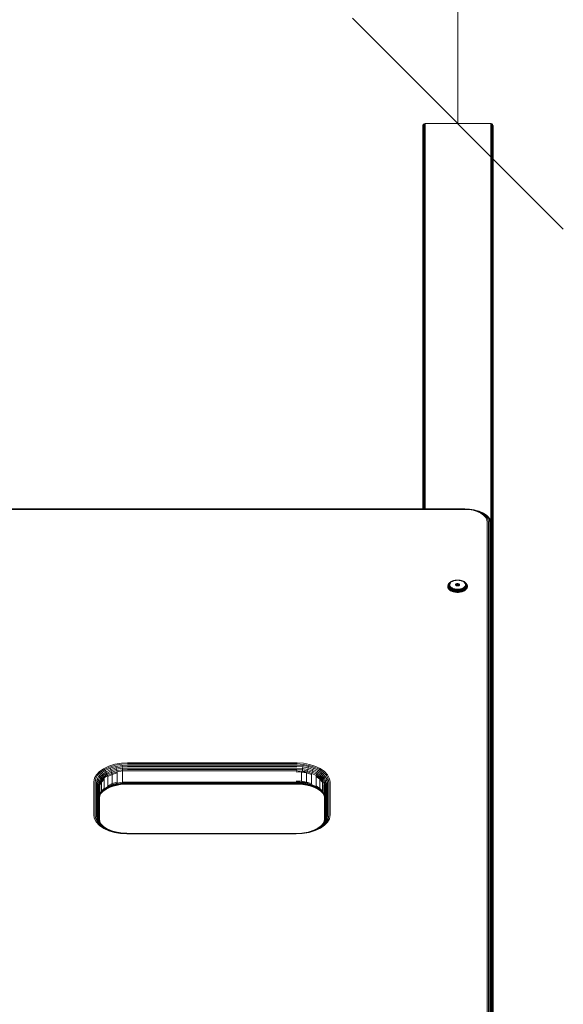
# Model space of a CAD drawing. Units: millimetres. Extents: x 1092 to 578302, y -1972 to 596964.
# Drawn here: x 6095 to 6481, y 6781 to 7482 of the extents above; entities that cross this region are included whole.
import ezdxf

# ---------------------------------------------------------------- set-up
doc = ezdxf.new("R2010")
doc.units = ezdxf.units.MM
doc.layers.get('0').update_dxf_attribs({"color": 1, "lineweight": 15})
doc.layers.get('Defpoints').update_dxf_attribs({"lineweight": 15})
doc.layers.add('Контур', color=7, linetype='Continuous', lineweight=15)
doc.layers.add('Подписи', color=7, linetype='Continuous', lineweight=15)
doc.styles.add('GOST-2.304_Type-B_italic', font='GOST Common Italic.ttf')
doc.dimstyles.new('Мой размер', dxfattribs={"dimtxt": 150, "dimasz": 150, "dimexe": 0, "dimexo": 0.625, "dimgap": 50, "dimtad": 1, "dimtxsty": 'GOST-2.304_Type-B_italic', "dimblk": 'OBLIQUE', "dimcen": 2.5, "dimclrt": 256, "dimadec": 0, "dimazin": 0, "dimtfac": 1, "dimtmove": 0, "dimatfit": 3, "dimfxl": 1, "dimlwd": -1, "dimlwe": -1, "dimarcsym": 0})

# ---------------------------------------------------------------- blocks, each defined once
blk = doc.blocks.new('_Oblique')
at = {"color": 0, "linetype": 'ByBlock', "lineweight": -2}
blk.add_line((-0.5, -0.5), (0.5, 0.5), dxfattribs=at)
blk = doc.blocks.new('*D57')
at = {"layer": 'Defpoints', "color": 0, "ltscale": 600, "transparency": 16777216}
for p in [(6406.49, 8907.95), (6406.49, 8907.95), (6406.49, 7407.95)]:
    blk.add_point(p, dxfattribs=at)
at = {"layer": 'Подписи', "color": 0, "ltscale": 600, "transparency": 16777216}
for p, q in [((6407.12, 8907.95), (6406.49, 8907.95)), ((6406.49, 7407.95), (6406.49, 8907.95)), ((6407.12, 7407.95), (6406.49, 7407.95))]:
    blk.add_line(p, q, dxfattribs=at)
at = {"layer": 'Подписи', "color": 0, "ltscale": 600, "transparency": 16777216, "xscale": 150, "yscale": 150, "zscale": 150}
for p, rotation in [((6406.49, 8907.95), 90), ((6406.49, 7407.95), 270)]:
    blk.add_blockref('_Oblique', p, dxfattribs=dict(at, rotation=rotation))
at = {"layer": 'Подписи', "ltscale": 600, "transparency": 16777216, "insert": (6281.49, 8157.95), "char_height": 150, "attachment_point": 5, "rotation": 90, "style": 'GOST-2.304_Type-B_italic'}
blk.add_mtext('1500', dxfattribs=at)

msp = doc.modelspace()

# ---------------------------------------------------------------- linework, layer by layer
at = {"layer": 'Контур'}
for p, q in [((6381.493, 7406.313), (6381.526, 7406.611)), ((6381.493, 7389.111), (6381.493, 7406.313)), ((6381.493, 7406.313), (6381.493, 7133.942)), ((6381.526, 7406.611), (6381.633, 7406.916)), ((6381.526, 7406.611), (6381.526, 7133.942)), ((6381.633, 7406.916), (6381.819, 7407.209)), ((6381.633, 7406.916), (6381.633, 7133.942)), ((6381.819, 7407.209), (6382.079, 7407.471)), ((6381.819, 7407.209), (6381.819, 7133.942)), ((6382.079, 7407.471), (6382.398, 7407.684)), ((6382.079, 7133.942), (6382.079, 7407.471)), ((6382.757, 7407.836), (6382.398, 7407.684)), ((6382.399, 7133.942), (6382.398, 7407.684)), ((6382.757, 7407.836), (6383.129, 7407.924)), ((6382.757, 7133.942), (6382.757, 7407.836)), ((6383.129, 7407.924), (6383.493, 7407.951)), ((6383.129, 7133.942), (6383.129, 7407.924)), ((6383.493, 7407.951), (6429.493, 7407.951)), ((6429.493, 7407.951), (6429.857, 7407.924)), ((6429.857, 7407.924), (6430.229, 7407.836)), ((6429.857, 7407.924), (6429.857, 7125.808)), ((6430.229, 7407.836), (6430.587, 7407.684)), ((6430.229, 7407.836), (6430.229, 7125.065)), ((6430.587, 7407.684), (6430.907, 7407.471)), ((6430.587, 7407.684), (6430.587, 7124.35)), ((6430.907, 7407.471), (6431.167, 7407.209)), ((6430.907, 7407.471), (6430.907, 7123.638)), ((6431.167, 7407.209), (6431.352, 7406.916)), ((6431.167, 7407.209), (6431.167, 7122.601)), ((6431.352, 7406.916), (6431.459, 7406.611)), ((6431.352, 7406.916), (6431.353, 7121.441)), ((6431.459, 7406.611), (6431.493, 7406.313)), ((6431.459, 7406.611), (6431.46, 7120.637)), ((6431.493, 7406.313), (6431.493, 6060.047)), ((5591.493, 7133.942), (6411.493, 7133.942)), ((5591.493, 7133.808), (6411.493, 7133.808)), ((5591.493, 7133.493), (6411.493, 7133.493)), ((6411.493, 7133.942), (6414.72, 7133.772)), ((6411.493, 7133.808), (6414.557, 7133.647)), ((6411.493, 7133.493), (6414.388, 7133.341)), ((6417.349, 7132.853), (6414.388, 7133.341)), ((6414.557, 7133.647), (6417.692, 7133.13)), ((6414.72, 7133.772), (6418.021, 7133.227)), ((6417.349, 7132.853), (6420.199, 7132.006)), ((6417.692, 7133.13), (6420.708, 7132.233)), ((6418.021, 7133.227), (6421.198, 7132.283)), ((6422.743, 7130.821), (6420.199, 7132.006)), ((6420.708, 7132.233), (6423.401, 7130.979)), ((6421.198, 7132.283), (6424.034, 7130.962)), ((6421.636, 7132.135), (6421.198, 7132.283)), ((6421.636, 7132.135), (6424.599, 7130.754)), ((6424.809, 7129.361), (6422.743, 7130.821)), ((6423.401, 7130.979), (6425.588, 7129.434)), ((6424.034, 7130.962), (6426.338, 7129.335)), ((6424.599, 7130.754), (6424.034, 7130.962)), ((6424.599, 7130.754), (6427.007, 7129.054)), ((6426.286, 7127.727), (6424.809, 7129.361)), ((6425.588, 7129.434), (6427.151, 7127.704)), ((6427.137, 7126.028), (6426.286, 7127.727)), ((6426.338, 7129.335), (6427.984, 7127.513)), ((6427.007, 7129.054), (6426.338, 7129.335)), ((6427.007, 7129.054), (6428.727, 7127.15)), ((6427.551, 7128.603), (6427.007, 7129.054)), ((6427.403, 7124.368), (6427.137, 7126.028)), ((6428.052, 7125.906), (6427.151, 7127.704)), ((6427.403, 7124.368), (6427.403, 6086.194)), ((6427.551, 7128.603), (6429.331, 7126.632)), ((6428.933, 7125.62), (6427.984, 7127.513)), ((6428.727, 7127.15), (6427.984, 7127.513)), ((6428.333, 7124.149), (6428.052, 7125.906)), ((6428.333, 7124.149), (6428.333, 6085.975)), ((6429.719, 7125.171), (6428.727, 7127.15)), ((6429.331, 7126.632), (6428.727, 7127.15)), ((6429.719, 7125.171), (6428.933, 7125.62)), ((6429.229, 7123.769), (6428.933, 7125.62)), ((6429.229, 7123.769), (6429.229, 6085.595)), ((6430.358, 7124.584), (6429.331, 7126.632)), ((6429.762, 7125.996), (6429.331, 7126.632)), ((6430.358, 7124.584), (6429.719, 7125.171)), ((6430.028, 7123.236), (6429.719, 7125.171)), ((6430.814, 7123.899), (6429.762, 7125.996)), ((6430.028, 6085.063), (6430.028, 7123.236)), ((6430.814, 7123.899), (6430.358, 7124.584)), ((6430.678, 7122.582), (6430.358, 7124.584)), ((6431.077, 7123.164), (6430.814, 7123.899)), ((6431.142, 7121.848), (6430.814, 7123.899)), ((6431.409, 7121.086), (6431.077, 7123.164)), ((6430.678, 6084.408), (6430.678, 7122.582)), ((6431.142, 6083.674), (6431.142, 7121.848)), ((6431.493, 7120.34), (6431.409, 7121.086)), ((6431.409, 6082.912), (6431.409, 7121.086)), ((6431.493, 6082.167), (6431.493, 7120.34)), ((6400.225, 7080.866), (6400.494, 7081.206)), ((6400.298, 7081.041), (6400.643, 7081.38)), ((6400.477, 7080.989), (6400.736, 7081.315)), ((6400.494, 7081.206), (6400.828, 7081.534)), ((6400.573, 7080.738), (6400.76, 7081.054)), ((6400.643, 7081.38), (6400.828, 7081.534)), ((6400.736, 7081.315), (6401.055, 7081.629)), ((6400.76, 7081.054), (6401.006, 7081.364)), ((6400.828, 7081.534), (6401.222, 7081.844)), ((6401.055, 7081.062), (6400.877, 7080.763)), ((6401.006, 7081.364), (6401.31, 7081.663)), ((6401.055, 7081.629), (6401.433, 7081.926)), ((6401.287, 7081.355), (6401.055, 7081.062)), ((6401.222, 7081.844), (6401.672, 7082.13)), ((6401.575, 7081.638), (6401.287, 7081.355)), ((6401.31, 7081.663), (6401.67, 7081.945)), ((6401.433, 7081.926), (6401.865, 7082.201)), ((6401.915, 7081.905), (6401.575, 7081.638)), ((6401.67, 7081.945), (6402.08, 7082.206)), ((6401.672, 7082.13), (6402.172, 7082.388)), ((6401.865, 7082.201), (6402.343, 7082.448)), ((6402.304, 7082.153), (6401.915, 7081.905)), ((6402.08, 7082.206), (6402.535, 7082.442)), ((6402.172, 7082.388), (6402.712, 7082.614)), ((6402.735, 7082.375), (6402.304, 7082.153)), ((6402.343, 7082.448), (6402.861, 7082.665)), ((6402.535, 7082.442), (6403.027, 7082.648)), ((6402.712, 7082.614), (6402.861, 7082.665)), ((6403.201, 7082.57), (6402.735, 7082.375)), ((6402.861, 7082.665), (6403.409, 7082.848)), ((6403.027, 7082.648), (6403.548, 7082.822)), ((6403.694, 7082.736), (6403.201, 7082.57)), ((6403.409, 7082.848), (6403.977, 7082.996)), ((6403.548, 7082.822), (6404.089, 7082.963)), ((6404.205, 7082.869), (6403.694, 7082.736)), ((6403.977, 7082.996), (6404.556, 7083.109)), ((6404.089, 7082.963), (6404.64, 7083.071)), ((6404.727, 7082.971), (6404.205, 7082.869)), ((6405.136, 7083.188), (6404.556, 7083.109)), ((6405.192, 7083.145), (6404.64, 7083.071)), ((6405.249, 7083.041), (6404.727, 7082.971)), ((6406.27, 7083.247), (6405.136, 7083.188)), ((6406.27, 7083.202), (6405.192, 7083.145)), ((6406.27, 7083.095), (6405.249, 7083.041)), ((6406.27, 7083.247), (6407.404, 7083.188)), ((6406.27, 7083.202), (6407.348, 7083.145)), ((6406.27, 7083.095), (6407.291, 7083.041)), ((6407.814, 7082.971), (6407.291, 7083.041)), ((6407.348, 7083.145), (6407.901, 7083.071)), ((6407.404, 7083.188), (6407.984, 7083.109)), ((6408.335, 7082.869), (6407.814, 7082.971)), ((6407.901, 7083.071), (6408.451, 7082.963)), ((6407.984, 7083.109), (6408.563, 7082.996)), ((6408.846, 7082.736), (6408.335, 7082.869)), ((6408.451, 7082.963), (6408.992, 7082.822)), ((6408.563, 7082.996), (6409.132, 7082.848)), ((6409.34, 7082.57), (6408.846, 7082.736)), ((6408.992, 7082.822), (6409.513, 7082.648)), ((6409.132, 7082.848), (6409.679, 7082.665)), ((6409.806, 7082.375), (6409.34, 7082.57)), ((6409.513, 7082.648), (6410.005, 7082.442)), ((6409.679, 7082.665), (6410.197, 7082.448)), ((6409.828, 7082.614), (6409.679, 7082.665)), ((6410.237, 7082.153), (6409.806, 7082.375)), ((6409.828, 7082.614), (6410.368, 7082.388)), ((6410.005, 7082.442), (6410.46, 7082.206)), ((6410.197, 7082.448), (6410.676, 7082.201)), ((6410.625, 7081.905), (6410.237, 7082.153)), ((6410.368, 7082.388), (6410.868, 7082.13)), ((6410.46, 7082.206), (6410.871, 7081.945)), ((6410.965, 7081.638), (6410.625, 7081.905)), ((6410.676, 7082.201), (6411.107, 7081.926)), ((6410.868, 7082.13), (6411.318, 7081.844)), ((6410.871, 7081.945), (6411.23, 7081.663)), ((6411.253, 7081.355), (6410.965, 7081.638)), ((6411.107, 7081.926), (6411.485, 7081.629)), ((6411.23, 7081.663), (6411.534, 7081.364)), ((6411.486, 7081.062), (6411.253, 7081.355)), ((6411.318, 7081.844), (6411.712, 7081.534)), ((6411.485, 7081.629), (6411.804, 7081.315)), ((6411.663, 7080.763), (6411.486, 7081.062)), ((6411.534, 7081.364), (6411.78, 7081.054)), ((6411.712, 7081.534), (6412.046, 7081.206)), ((6411.897, 7081.38), (6411.712, 7081.534)), ((6411.78, 7081.054), (6411.967, 7080.738)), ((6411.804, 7081.315), (6412.063, 7080.989)), ((6411.897, 7081.38), (6412.242, 7081.041)), ((6412.046, 7081.206), (6412.316, 7080.866)), ((6399.27, 7078.508), (6399.298, 7078.869)), ((6399.298, 7078.148), (6399.27, 7078.508)), ((6399.298, 7078.869), (6399.327, 7079.121)), ((6399.387, 7077.778), (6399.298, 7078.148)), ((6399.299, 7078.762), (6399.327, 7079.121)), ((6399.327, 7078.402), (6399.299, 7078.762)), ((6399.327, 7079.121), (6399.415, 7079.489)), ((6399.415, 7078.034), (6399.327, 7078.402)), ((6399.54, 7077.403), (6399.387, 7077.778)), ((6399.389, 7079.021), (6399.417, 7079.375)), ((6399.417, 7078.666), (6399.389, 7079.021)), ((6399.415, 7079.489), (6399.504, 7079.739)), ((6399.568, 7077.661), (6399.415, 7078.034)), ((6399.417, 7079.375), (6399.504, 7079.739)), ((6399.504, 7078.303), (6399.417, 7078.666)), ((6399.504, 7079.739), (6399.655, 7080.107)), ((6399.655, 7077.935), (6399.504, 7078.303)), ((6399.762, 7077.03), (6399.54, 7077.403)), ((6399.547, 7079.27), (6399.574, 7079.617)), ((6399.574, 7078.924), (6399.547, 7079.27)), ((6399.788, 7077.29), (6399.568, 7077.661)), ((6399.574, 7079.617), (6399.659, 7079.972)), ((6399.659, 7078.569), (6399.574, 7078.924)), ((6399.655, 7080.107), (6399.873, 7080.474)), ((6399.873, 7077.568), (6399.655, 7077.935)), ((6399.659, 7079.972), (6399.807, 7080.331)), ((6399.807, 7078.209), (6399.659, 7078.569)), ((6400.052, 7076.664), (6399.762, 7077.03)), ((6399.768, 7079.493), (6399.794, 7079.828)), ((6399.794, 7079.158), (6399.768, 7079.493)), ((6400.077, 7076.925), (6399.788, 7077.29)), ((6399.794, 7079.828), (6400.144, 7080.324)), ((6399.794, 7079.828), (6399.877, 7080.172)), ((6399.877, 7078.814), (6399.794, 7079.158)), ((6399.807, 7080.331), (6400.019, 7080.69)), ((6400.019, 7077.851), (6399.807, 7078.209)), ((6399.873, 7080.474), (6400.019, 7080.69)), ((6400.158, 7077.208), (6399.873, 7077.568)), ((6399.877, 7080.172), (6400.019, 7080.519)), ((6400.019, 7078.467), (6399.877, 7078.814)), ((6400.019, 7080.69), (6400.298, 7081.041)), ((6400.019, 7080.519), (6400.225, 7080.866)), ((6400.225, 7078.12), (6400.019, 7078.467)), ((6400.298, 7077.499), (6400.019, 7077.851)), ((6400.04, 7079.674), (6400.144, 7080.324)), ((6400.04, 7079.674), (6400.144, 7079.024)), ((6400.052, 7076.664), (6400.077, 7076.925)), ((6400.411, 7076.311), (6400.052, 7076.664)), ((6400.435, 7076.573), (6400.077, 7076.925)), ((6400.144, 7080.324), (6400.28, 7080.657)), ((6400.144, 7079.024), (6400.28, 7078.691)), ((6400.511, 7076.861), (6400.158, 7077.208)), ((6400.494, 7077.78), (6400.225, 7078.12)), ((6400.28, 7080.657), (6400.477, 7080.989)), ((6400.477, 7078.358), (6400.28, 7078.691)), ((6400.643, 7077.16), (6400.298, 7077.499)), ((6400.344, 7079.803), (6400.443, 7080.422)), ((6400.443, 7079.184), (6400.344, 7079.803)), ((6400.411, 7076.311), (6400.435, 7076.573)), ((6400.836, 7075.978), (6400.411, 7076.311)), ((6400.858, 7076.241), (6400.435, 7076.573)), ((6400.443, 7080.422), (6400.573, 7080.738)), ((6400.573, 7078.868), (6400.443, 7079.184)), ((6400.736, 7078.032), (6400.477, 7078.358)), ((6400.828, 7077.452), (6400.494, 7077.78)), ((6400.928, 7076.533), (6400.511, 7076.861)), ((6400.76, 7078.552), (6400.573, 7078.868)), ((6401.051, 7076.84), (6400.643, 7077.16)), ((6400.754, 7080.463), (6400.661, 7079.878)), ((6400.661, 7079.878), (6400.754, 7079.292)), ((6401.055, 7077.718), (6400.736, 7078.032)), ((6400.877, 7080.763), (6400.754, 7080.463)), ((6400.754, 7079.292), (6400.877, 7078.992)), ((6401.006, 7078.242), (6400.76, 7078.552)), ((6401.222, 7077.142), (6400.828, 7077.452)), ((6400.836, 7075.978), (6400.858, 7076.241)), ((6401.32, 7075.669), (6400.836, 7075.978)), ((6401.34, 7075.934), (6400.858, 7076.241)), ((6400.877, 7078.992), (6401.055, 7078.693)), ((6401.405, 7076.23), (6400.928, 7076.533)), ((6401.31, 7077.943), (6401.006, 7078.242)), ((6401.516, 7076.544), (6401.051, 7076.84)), ((6401.055, 7078.693), (6401.287, 7078.4)), ((6401.433, 7077.421), (6401.055, 7077.718)), ((6401.672, 7076.856), (6401.222, 7077.142)), ((6401.287, 7078.4), (6401.575, 7078.117)), ((6401.67, 7077.661), (6401.31, 7077.943)), ((6401.32, 7075.669), (6401.34, 7075.934)), ((6401.858, 7075.391), (6401.32, 7075.669)), ((6401.876, 7075.657), (6401.34, 7075.934)), ((6401.933, 7075.957), (6401.405, 7076.23)), ((6401.865, 7077.147), (6401.433, 7077.421)), ((6402.033, 7076.277), (6401.516, 7076.544)), ((6401.575, 7078.117), (6401.915, 7077.85)), ((6402.08, 7077.4), (6401.67, 7077.661)), ((6402.172, 7076.598), (6401.672, 7076.856)), ((6401.858, 7075.391), (6401.876, 7075.657)), ((6402.44, 7075.148), (6401.858, 7075.391)), ((6402.343, 7076.899), (6401.865, 7077.147)), ((6402.455, 7075.415), (6401.876, 7075.657)), ((6401.915, 7077.85), (6402.304, 7077.602)), ((6402.505, 7075.718), (6401.933, 7075.957)), ((6402.591, 7076.043), (6402.033, 7076.277)), ((6402.535, 7077.164), (6402.08, 7077.4)), ((6402.712, 7076.371), (6402.172, 7076.598)), ((6402.304, 7077.602), (6402.735, 7077.38)), ((6402.861, 7076.683), (6402.343, 7076.899)), ((6402.44, 7075.148), (6402.455, 7075.415)), ((6403.055, 7074.942), (6402.44, 7075.148)), ((6403.068, 7075.21), (6402.455, 7075.415)), ((6403.11, 7075.515), (6402.505, 7075.718)), ((6403.027, 7076.958), (6402.535, 7077.164)), ((6403.182, 7075.845), (6402.591, 7076.043)), ((6403.284, 7076.18), (6402.712, 7076.371)), ((6402.735, 7077.38), (6403.201, 7077.185)), ((6403.409, 7076.5), (6402.861, 7076.683)), ((6403.548, 7076.784), (6403.027, 7076.958)), ((6403.055, 7074.942), (6403.068, 7075.21)), ((6403.693, 7074.775), (6403.055, 7074.942)), ((6403.704, 7075.044), (6403.068, 7075.21)), ((6403.737, 7075.351), (6403.11, 7075.515)), ((6403.795, 7075.685), (6403.182, 7075.845)), ((6403.201, 7077.185), (6403.694, 7077.02)), ((6403.877, 7076.025), (6403.284, 7076.18)), ((6403.977, 7076.351), (6403.409, 7076.5)), ((6404.089, 7076.643), (6403.548, 7076.784)), ((6404.344, 7074.648), (6403.693, 7074.775)), ((6403.694, 7077.02), (6404.205, 7076.886)), ((6404.352, 7074.917), (6403.704, 7075.044)), ((6404.377, 7075.227), (6403.737, 7075.351)), ((6404.42, 7075.563), (6403.795, 7075.685)), ((6404.481, 7075.907), (6403.877, 7076.025)), ((6404.556, 7076.238), (6403.977, 7076.351)), ((6404.64, 7076.535), (6404.089, 7076.643)), ((6404.205, 7076.886), (6404.727, 7076.784)), ((6404.996, 7074.56), (6404.344, 7074.648)), ((6405.002, 7074.83), (6404.352, 7074.917)), ((6405.018, 7075.14), (6404.377, 7075.227)), ((6405.047, 7075.479), (6404.42, 7075.563)), ((6405.087, 7075.826), (6404.481, 7075.907)), ((6405.136, 7076.16), (6404.556, 7076.238)), ((6405.192, 7076.461), (6404.64, 7076.535)), ((6404.727, 7076.784), (6405.249, 7076.714)), ((6404.82, 7079.901), (6404.844, 7080.052)), ((6404.844, 7079.749), (6404.82, 7079.901)), ((6404.844, 7080.052), (6404.922, 7080.207)), ((6404.844, 7080.052), (6404.844, 7079.749)), ((6404.922, 7079.595), (6404.844, 7079.749)), ((6404.922, 7080.207), (6405.056, 7080.356)), ((6404.922, 7080.207), (6404.922, 7079.595)), ((6405.056, 7079.446), (6404.922, 7079.595)), ((6405.641, 7074.51), (6404.996, 7074.56)), ((6405.644, 7074.779), (6405.002, 7074.83)), ((6405.652, 7075.09), (6405.018, 7075.14)), ((6405.666, 7075.43), (6405.047, 7075.479)), ((6405.056, 7080.356), (6405.245, 7080.489)), ((6405.056, 7080.356), (6405.056, 7079.446)), ((6405.245, 7079.313), (6405.056, 7079.446)), ((6405.686, 7075.779), (6405.087, 7075.826)), ((6406.27, 7076.1), (6405.136, 7076.16)), ((6406.27, 7076.404), (6405.192, 7076.461)), ((6405.245, 7080.489), (6405.477, 7080.597)), ((6405.245, 7080.489), (6405.245, 7079.313)), ((6405.477, 7079.205), (6405.245, 7079.313)), ((6406.27, 7076.66), (6405.249, 7076.714)), ((6405.477, 7080.597), (6405.736, 7080.674)), ((6405.477, 7080.597), (6405.477, 7079.205)), ((6405.477, 7079.204), (6405.736, 7079.282)), ((6405.736, 7079.127), (6405.477, 7079.205)), ((6406.27, 7074.493), (6405.641, 7074.51)), ((6406.27, 7074.763), (6405.644, 7074.779)), ((6406.27, 7075.074), (6405.652, 7075.09)), ((6406.27, 7075.414), (6405.666, 7075.43)), ((6405.682, 7079.265), (6405.682, 7079.144)), ((6406.27, 7075.763), (6405.686, 7075.779)), ((6405.736, 7080.674), (6406.006, 7080.719)), ((6405.736, 7080.674), (6405.736, 7079.282)), ((6405.736, 7079.282), (6406.006, 7079.326)), ((6406.006, 7079.083), (6405.736, 7079.127)), ((6406.27, 7080.732), (6406.006, 7080.719)), ((6406.006, 7080.719), (6406.006, 7079.326)), ((6406.27, 7079.34), (6406.006, 7079.326)), ((6406.006, 7079.083), (6406.27, 7079.069)), ((6406.27, 7080.732), (6406.534, 7080.719)), ((6406.27, 7080.732), (6406.27, 7079.34)), ((6406.27, 7079.34), (6406.534, 7079.326)), ((6406.27, 7079.069), (6406.534, 7079.083)), ((6406.27, 7076.66), (6407.291, 7076.714)), ((6406.27, 7076.404), (6407.348, 7076.461)), ((6406.27, 7076.1), (6407.404, 7076.16)), ((6406.27, 7075.763), (6406.854, 7075.779)), ((6406.27, 7075.414), (6406.874, 7075.43)), ((6406.27, 7075.074), (6406.888, 7075.09)), ((6406.27, 7074.763), (6406.897, 7074.779)), ((6406.27, 7074.493), (6406.899, 7074.51)), ((6406.381, 7079.334), (6406.381, 7079.075)), ((6406.534, 7080.719), (6406.534, 7079.326)), ((6406.534, 7080.719), (6406.804, 7080.674)), ((6406.534, 7079.326), (6406.804, 7079.282)), ((6406.804, 7079.127), (6406.534, 7079.083)), ((6406.804, 7080.674), (6406.804, 7079.282)), ((6406.804, 7080.674), (6407.064, 7080.597)), ((6406.804, 7079.282), (6407.063, 7079.204)), ((6407.064, 7079.205), (6406.804, 7079.127)), ((6406.854, 7075.779), (6407.453, 7075.826)), ((6406.874, 7075.43), (6407.493, 7075.479)), ((6406.888, 7075.09), (6407.522, 7075.14)), ((6406.897, 7074.779), (6407.539, 7074.83)), ((6407.544, 7074.56), (6406.899, 7074.51)), ((6407.064, 7080.597), (6407.064, 7079.205)), ((6407.064, 7080.597), (6407.295, 7080.489)), ((6407.295, 7079.313), (6407.064, 7079.205)), ((6407.291, 7076.714), (6407.814, 7076.784)), ((6407.295, 7080.489), (6407.295, 7079.313)), ((6407.295, 7080.489), (6407.484, 7080.356)), ((6407.484, 7079.446), (6407.295, 7079.313)), ((6407.348, 7076.461), (6407.901, 7076.535)), ((6407.404, 7076.16), (6407.984, 7076.238)), ((6407.453, 7075.826), (6408.059, 7075.907)), ((6407.484, 7080.356), (6407.618, 7080.207)), ((6407.484, 7080.356), (6407.484, 7079.446)), ((6407.618, 7079.595), (6407.484, 7079.446)), ((6408.12, 7075.563), (6407.493, 7075.479)), ((6408.163, 7075.227), (6407.522, 7075.14)), ((6408.188, 7074.917), (6407.539, 7074.83)), ((6408.196, 7074.648), (6407.544, 7074.56)), ((6407.618, 7080.207), (6407.696, 7080.052)), ((6407.618, 7080.207), (6407.618, 7079.595)), ((6407.696, 7079.749), (6407.618, 7079.595)), ((6407.696, 7080.052), (6407.696, 7079.749)), ((6407.696, 7080.052), (6407.72, 7079.901)), ((6407.72, 7079.901), (6407.696, 7079.749)), ((6407.814, 7076.784), (6408.335, 7076.886)), ((6408.451, 7076.643), (6407.901, 7076.535)), ((6408.563, 7076.351), (6407.984, 7076.238)), ((6408.664, 7076.025), (6408.059, 7075.907)), ((6408.745, 7075.685), (6408.12, 7075.563)), ((6408.803, 7075.351), (6408.163, 7075.227)), ((6408.836, 7075.044), (6408.188, 7074.917)), ((6408.847, 7074.775), (6408.196, 7074.648)), ((6408.335, 7076.886), (6408.846, 7077.02)), ((6408.992, 7076.784), (6408.451, 7076.643)), ((6409.132, 7076.5), (6408.563, 7076.351)), ((6409.257, 7076.18), (6408.664, 7076.025)), ((6409.358, 7075.845), (6408.745, 7075.685)), ((6409.43, 7075.515), (6408.803, 7075.351)), ((6409.472, 7075.21), (6408.836, 7075.044)), ((6408.846, 7077.02), (6409.34, 7077.185)), ((6409.485, 7074.942), (6408.847, 7074.775)), ((6409.513, 7076.958), (6408.992, 7076.784)), ((6409.679, 7076.683), (6409.132, 7076.5)), ((6409.828, 7076.371), (6409.257, 7076.18)), ((6409.34, 7077.185), (6409.806, 7077.38)), ((6409.949, 7076.043), (6409.358, 7075.845)), ((6410.035, 7075.718), (6409.43, 7075.515)), ((6410.085, 7075.415), (6409.472, 7075.21)), ((6409.485, 7074.942), (6409.472, 7075.21)), ((6410.101, 7075.148), (6409.485, 7074.942)), ((6410.005, 7077.164), (6409.513, 7076.958)), ((6410.197, 7076.899), (6409.679, 7076.683)), ((6409.806, 7077.38), (6410.237, 7077.602)), ((6410.368, 7076.598), (6409.828, 7076.371)), ((6410.508, 7076.277), (6409.949, 7076.043)), ((6410.46, 7077.4), (6410.005, 7077.164)), ((6410.607, 7075.957), (6410.035, 7075.718)), ((6410.664, 7075.657), (6410.085, 7075.415)), ((6410.101, 7075.148), (6410.085, 7075.415)), ((6410.682, 7075.391), (6410.101, 7075.148)), ((6410.676, 7077.147), (6410.197, 7076.899)), ((6410.237, 7077.602), (6410.625, 7077.85)), ((6410.868, 7076.856), (6410.368, 7076.598)), ((6410.871, 7077.661), (6410.46, 7077.4)), ((6411.024, 7076.544), (6410.508, 7076.277)), ((6411.135, 7076.23), (6410.607, 7075.957)), ((6410.625, 7077.85), (6410.965, 7078.117)), ((6411.2, 7075.934), (6410.664, 7075.657)), ((6410.682, 7075.391), (6410.664, 7075.657)), ((6411.107, 7077.421), (6410.676, 7077.147)), ((6411.22, 7075.669), (6410.682, 7075.391)), ((6411.318, 7077.142), (6410.868, 7076.856)), ((6411.23, 7077.943), (6410.871, 7077.661)), ((6410.965, 7078.117), (6411.253, 7078.4)), ((6411.489, 7076.84), (6411.024, 7076.544)), ((6411.485, 7077.718), (6411.107, 7077.421)), ((6411.612, 7076.533), (6411.135, 7076.23)), ((6411.683, 7076.241), (6411.2, 7075.934)), ((6411.22, 7075.669), (6411.2, 7075.934)), ((6411.705, 7075.978), (6411.22, 7075.669)), ((6411.534, 7078.242), (6411.23, 7077.943)), ((6411.253, 7078.4), (6411.486, 7078.693)), ((6411.712, 7077.452), (6411.318, 7077.142)), ((6411.804, 7078.032), (6411.485, 7077.718)), ((6411.486, 7078.693), (6411.663, 7078.992)), ((6411.897, 7077.16), (6411.489, 7076.84)), ((6411.78, 7078.552), (6411.534, 7078.242)), ((6412.029, 7076.861), (6411.612, 7076.533)), ((6411.786, 7080.463), (6411.663, 7080.763)), ((6411.663, 7078.992), (6411.786, 7079.292)), ((6412.105, 7076.573), (6411.683, 7076.241)), ((6411.705, 7075.978), (6411.683, 7076.241)), ((6412.129, 7076.311), (6411.705, 7075.978)), ((6412.046, 7077.78), (6411.712, 7077.452)), ((6411.967, 7078.868), (6411.78, 7078.552)), ((6411.879, 7079.878), (6411.786, 7080.463)), ((6411.786, 7079.292), (6411.879, 7079.878)), ((6412.063, 7078.358), (6411.804, 7078.032)), ((6412.242, 7077.499), (6411.897, 7077.16)), ((6411.967, 7080.738), (6412.097, 7080.422)), ((6412.097, 7079.184), (6411.967, 7078.868)), ((6412.382, 7077.208), (6412.029, 7076.861)), ((6412.316, 7078.12), (6412.046, 7077.78)), ((6412.063, 7080.989), (6412.26, 7080.657)), ((6412.26, 7078.691), (6412.063, 7078.358)), ((6412.097, 7080.422), (6412.196, 7079.803)), ((6412.196, 7079.803), (6412.097, 7079.184)), ((6412.463, 7076.925), (6412.105, 7076.573)), ((6412.129, 7076.311), (6412.105, 7076.573)), ((6412.488, 7076.664), (6412.129, 7076.311)), ((6412.242, 7081.041), (6412.521, 7080.69)), ((6412.521, 7077.851), (6412.242, 7077.499)), ((6412.396, 7080.324), (6412.26, 7080.657)), ((6412.396, 7079.024), (6412.26, 7078.691)), ((6412.316, 7080.866), (6412.521, 7080.519)), ((6412.521, 7078.467), (6412.316, 7078.12)), ((6412.668, 7077.568), (6412.382, 7077.208)), ((6412.5, 7079.674), (6412.396, 7080.324)), ((6412.5, 7079.674), (6412.396, 7079.024)), ((6412.746, 7079.158), (6412.396, 7079.024)), ((6412.752, 7077.29), (6412.463, 7076.925)), ((6412.488, 7076.664), (6412.463, 7076.925)), ((6412.779, 7077.03), (6412.488, 7076.664)), ((6412.521, 7080.69), (6412.734, 7080.331)), ((6412.668, 7080.474), (6412.521, 7080.69)), ((6412.521, 7080.519), (6412.664, 7080.172)), ((6412.664, 7078.814), (6412.521, 7078.467)), ((6412.734, 7078.209), (6412.521, 7077.851)), ((6412.664, 7080.172), (6412.746, 7079.828)), ((6412.746, 7079.158), (6412.664, 7078.814)), ((6412.668, 7080.474), (6412.885, 7080.107)), ((6412.885, 7077.935), (6412.668, 7077.568)), ((6412.734, 7080.331), (6412.881, 7079.972)), ((6412.881, 7078.569), (6412.734, 7078.209)), ((6412.746, 7079.828), (6412.772, 7079.493)), ((6412.772, 7079.493), (6412.746, 7079.158)), ((6412.973, 7077.661), (6412.752, 7077.29)), ((6413, 7077.403), (6412.779, 7077.03)), ((6412.881, 7079.972), (6412.966, 7079.617)), ((6412.966, 7078.924), (6412.881, 7078.569)), ((6412.885, 7080.107), (6413.036, 7079.739)), ((6413.036, 7078.303), (6412.885, 7077.935)), ((6412.966, 7079.617), (6412.993, 7079.27)), ((6412.993, 7079.27), (6412.966, 7078.924)), ((6413.125, 7078.034), (6412.973, 7077.661)), ((6413.153, 7077.778), (6413, 7077.403)), ((6413.036, 7079.739), (6413.123, 7079.375)), ((6413.125, 7079.489), (6413.036, 7079.739)), ((6413.123, 7078.666), (6413.036, 7078.303)), ((6413.123, 7079.375), (6413.151, 7079.021)), ((6413.151, 7079.021), (6413.123, 7078.666)), ((6413.125, 7079.489), (6413.214, 7079.121)), ((6413.214, 7078.402), (6413.125, 7078.034)), ((6413.242, 7078.148), (6413.153, 7077.778)), ((6413.214, 7079.121), (6413.242, 7078.762)), ((6413.242, 7078.869), (6413.214, 7079.121)), ((6413.242, 7078.762), (6413.214, 7078.402)), ((6413.242, 7078.869), (6413.27, 7078.508)), ((6413.27, 7078.508), (6413.242, 7078.148)), ((6151.382, 6946.996), (6154.315, 6949.077)), ((6152.159, 6946.483), (6154.979, 6948.484)), ((6154.315, 6949.077), (6158.055, 6950.857)), ((6154.979, 6948.484), (6158.574, 6950.195)), ((6155.618, 6947.743), (6159.073, 6949.389)), ((6156.188, 6946.89), (6159.519, 6948.476)), ((6158.055, 6950.857), (6162.437, 6952.193)), ((6158.574, 6950.195), (6162.787, 6951.48)), ((6159.073, 6949.389), (6163.123, 6950.623)), ((6159.073, 6949.389), (6159.519, 6948.476)), ((6159.519, 6948.476), (6163.424, 6949.667)), ((6159.519, 6948.476), (6159.882, 6947.512)), ((6159.882, 6947.512), (6163.668, 6948.666)), ((6162.437, 6952.193), (6167.203, 6952.986)), ((6167.369, 6952.242), (6162.787, 6951.48)), ((6167.528, 6951.356), (6163.123, 6950.623)), ((6163.123, 6950.623), (6163.424, 6949.667)), ((6167.671, 6950.373), (6163.424, 6949.667)), ((6163.424, 6949.667), (6163.668, 6948.666)), ((6167.786, 6949.351), (6163.668, 6948.666)), ((6163.668, 6948.666), (6163.842, 6947.686)), ((6167.869, 6948.356), (6163.842, 6947.686)), ((6171.493, 6953.207), (6167.203, 6952.986)), ((6171.493, 6952.454), (6167.369, 6952.242)), ((6171.493, 6951.56), (6167.528, 6951.356)), ((6167.528, 6951.356), (6167.671, 6950.373)), ((6171.493, 6950.57), (6167.671, 6950.373)), ((6167.671, 6950.373), (6167.786, 6949.351)), ((6171.493, 6949.542), (6167.786, 6949.351)), ((6167.786, 6949.351), (6167.869, 6948.356)), ((6171.493, 6948.542), (6167.869, 6948.356)), ((6167.917, 6947.443), (6167.869, 6948.356)), ((6171.493, 6953.207), (6291.493, 6953.207)), ((6171.493, 6952.454), (6291.493, 6952.454)), ((6171.493, 6951.56), (6291.493, 6951.56)), ((6171.493, 6950.57), (6291.493, 6950.57)), ((6171.493, 6949.542), (6291.493, 6949.542)), ((6171.493, 6948.542), (6291.493, 6948.542)), ((6291.493, 6953.207), (6292.048, 6953.203)), ((6291.493, 6952.454), (6292.026, 6952.45)), ((6291.493, 6951.56), (6292.006, 6951.557)), ((6291.493, 6950.57), (6291.987, 6950.566)), ((6291.493, 6949.542), (6291.972, 6949.539)), ((6291.493, 6948.542), (6291.962, 6948.539)), ((6291.962, 6948.539), (6291.956, 6947.624)), ((6291.962, 6948.539), (6295.875, 6948.269)), ((6291.972, 6949.539), (6295.975, 6949.262)), ((6291.987, 6950.566), (6296.115, 6950.281)), ((6292.006, 6951.557), (6296.287, 6951.261)), ((6292.026, 6952.45), (6296.48, 6952.142)), ((6292.048, 6953.203), (6296.68, 6952.883)), ((6295.817, 6947.356), (6295.875, 6948.269)), ((6295.975, 6949.262), (6295.875, 6948.269)), ((6295.875, 6948.269), (6299.418, 6947.621)), ((6296.115, 6950.281), (6295.975, 6949.262)), ((6295.975, 6949.262), (6299.599, 6948.6)), ((6296.287, 6951.261), (6296.115, 6950.281)), ((6296.115, 6950.281), (6299.851, 6949.598)), ((6296.287, 6951.261), (6300.163, 6950.552)), ((6296.48, 6952.142), (6300.512, 6951.405)), ((6300.874, 6952.116), (6296.68, 6952.883)), ((6299.599, 6948.6), (6299.418, 6947.621)), ((6299.851, 6949.598), (6299.599, 6948.6)), ((6299.599, 6948.6), (6302.952, 6947.57)), ((6300.163, 6950.552), (6299.851, 6949.598)), ((6299.851, 6949.598), (6303.309, 6948.536)), ((6300.163, 6950.552), (6303.749, 6949.451)), ((6300.512, 6951.405), (6304.243, 6950.26)), ((6304.755, 6950.925), (6300.874, 6952.116)), ((6303.309, 6948.536), (6302.952, 6947.57)), ((6303.749, 6949.451), (6303.309, 6948.536)), ((6303.309, 6948.536), (6306.542, 6947.037)), ((6303.749, 6949.451), (6307.102, 6947.896)), ((6304.243, 6950.26), (6307.73, 6948.642)), ((6308.383, 6949.242), (6304.755, 6950.925)), ((6307.73, 6948.642), (6310.714, 6946.58)), ((6311.487, 6947.097), (6308.383, 6949.242)), ((6147.409, 6939.708), (6147.968, 6942.364)), ((6147.968, 6942.364), (6149.304, 6944.77)), ((6148.339, 6939.476), (6148.877, 6942.03)), ((6148.877, 6942.03), (6150.161, 6944.343)), ((6149.235, 6939.084), (6149.751, 6941.54)), ((6149.304, 6944.77), (6151.382, 6946.996)), ((6149.751, 6941.54), (6150.986, 6943.763)), ((6149.751, 6941.54), (6150.532, 6940.909)), ((6150.161, 6944.343), (6152.159, 6946.483)), ((6150.532, 6940.909), (6151.723, 6943.052)), ((6150.986, 6943.763), (6152.906, 6945.82)), ((6150.986, 6943.763), (6151.723, 6943.052)), ((6151.166, 6940.174), (6152.321, 6942.252)), ((6151.619, 6939.383), (6152.748, 6941.415)), ((6151.723, 6943.052), (6153.574, 6945.036)), ((6151.723, 6943.052), (6152.321, 6942.252)), ((6152.321, 6942.252), (6154.116, 6944.176)), ((6152.321, 6942.252), (6152.748, 6941.415)), ((6152.748, 6941.415), (6154.503, 6943.296)), ((6152.995, 6940.593), (6152.748, 6941.415)), ((6152.897, 6939.585), (6154.753, 6941.639)), ((6152.906, 6945.82), (6155.618, 6947.743)), ((6152.906, 6945.82), (6153.574, 6945.036)), ((6152.995, 6940.593), (6154.727, 6942.449)), ((6153.574, 6945.036), (6156.188, 6946.89)), ((6153.574, 6945.036), (6154.116, 6944.176)), ((6154.116, 6944.176), (6156.651, 6945.974)), ((6154.116, 6944.176), (6154.503, 6943.296)), ((6154.503, 6943.296), (6156.982, 6945.054)), ((6154.727, 6942.449), (6154.503, 6943.296)), ((6154.727, 6942.449), (6157.172, 6944.184)), ((6154.753, 6941.639), (6154.727, 6942.449)), ((6154.753, 6941.639), (6154.753, 6935.086)), ((6155.618, 6947.743), (6156.188, 6946.89)), ((6156.188, 6946.89), (6156.651, 6945.974)), ((6156.651, 6945.974), (6159.882, 6947.512)), ((6156.651, 6945.974), (6156.982, 6945.054)), ((6156.982, 6945.054), (6160.14, 6946.558)), ((6157.172, 6944.184), (6156.982, 6945.054)), ((6157.172, 6944.184), (6160.29, 6945.668)), ((6157.351, 6943.474), (6157.172, 6944.184)), ((6157.351, 6943.474), (6160.549, 6944.964)), ((6157.351, 6943.474), (6157.351, 6936.92)), ((6159.882, 6947.512), (6160.14, 6946.558)), ((6160.14, 6946.558), (6163.842, 6947.686)), ((6160.29, 6945.668), (6160.14, 6946.558)), ((6160.29, 6945.668), (6163.943, 6946.782)), ((6160.549, 6944.964), (6160.29, 6945.668)), ((6160.549, 6944.964), (6164.131, 6946.028)), ((6160.549, 6944.964), (6160.549, 6938.41)), ((6163.943, 6946.782), (6163.842, 6947.686)), ((6167.917, 6947.443), (6163.943, 6946.782)), ((6164.131, 6946.028), (6163.943, 6946.782)), ((6164.131, 6939.475), (6164.131, 6946.028)), ((6167.854, 6946.642), (6167.917, 6947.443)), ((6167.854, 6940.089), (6167.854, 6946.642)), ((6171.493, 6947.627), (6167.917, 6947.443)), ((6171.493, 6947.627), (6291.493, 6947.627)), ((6291.493, 6947.627), (6291.956, 6947.624)), ((6291.493, 6946.833), (6295.132, 6946.642)), ((6291.956, 6947.624), (6295.817, 6947.356)), ((6295.132, 6946.642), (6291.956, 6947.624)), ((6295.132, 6946.642), (6295.817, 6947.356)), ((6295.132, 6946.642), (6298.855, 6946.028)), ((6295.132, 6940.089), (6295.132, 6946.642)), ((6295.817, 6947.356), (6299.314, 6946.717)), ((6298.855, 6946.028), (6295.817, 6947.356)), ((6298.855, 6946.028), (6299.314, 6946.717)), ((6298.855, 6946.028), (6302.437, 6944.964)), ((6298.855, 6939.475), (6298.855, 6946.028)), ((6299.314, 6946.717), (6299.418, 6947.621)), ((6299.314, 6946.717), (6302.549, 6945.724)), ((6299.418, 6947.621), (6302.696, 6946.614)), ((6302.437, 6944.964), (6302.549, 6945.724)), ((6302.437, 6938.41), (6302.437, 6944.964)), ((6302.549, 6945.724), (6302.696, 6946.614)), ((6302.549, 6945.724), (6305.574, 6944.321)), ((6302.952, 6947.57), (6302.696, 6946.614)), ((6302.696, 6946.614), (6305.761, 6945.193)), ((6302.952, 6947.57), (6306.087, 6946.116)), ((6305.574, 6944.321), (6305.761, 6945.193)), ((6305.574, 6944.321), (6308.161, 6942.533)), ((6305.635, 6943.474), (6305.574, 6944.321)), ((6305.635, 6943.474), (6308.233, 6941.639)), ((6305.635, 6936.92), (6305.635, 6943.474)), ((6306.087, 6946.116), (6305.761, 6945.193)), ((6305.761, 6945.193), (6308.383, 6943.381)), ((6306.542, 6947.037), (6306.087, 6946.116)), ((6306.087, 6946.116), (6308.768, 6944.263)), ((6307.102, 6947.896), (6306.542, 6947.037)), ((6306.542, 6947.037), (6309.307, 6945.126)), ((6307.102, 6947.896), (6309.971, 6945.914)), ((6308.161, 6942.533), (6308.383, 6943.381)), ((6308.161, 6942.533), (6310.103, 6940.438)), ((6308.233, 6941.639), (6308.161, 6942.533)), ((6308.233, 6941.639), (6310.089, 6939.585)), ((6308.233, 6935.086), (6308.233, 6941.639)), ((6308.768, 6944.263), (6308.383, 6943.381)), ((6308.383, 6943.381), (6310.351, 6941.258)), ((6309.307, 6945.126), (6308.768, 6944.263)), ((6308.768, 6944.263), (6310.781, 6942.091)), ((6309.971, 6945.914), (6309.307, 6945.126)), ((6309.307, 6945.126), (6311.383, 6942.886)), ((6309.971, 6945.914), (6312.124, 6943.591)), ((6310.103, 6940.438), (6310.351, 6941.258)), ((6310.781, 6942.091), (6310.351, 6941.258)), ((6311.519, 6938.948), (6310.351, 6941.258)), ((6310.714, 6946.58), (6312.954, 6944.164)), ((6311.383, 6942.886), (6310.781, 6942.091)), ((6311.975, 6939.729), (6310.781, 6942.091)), ((6312.124, 6943.591), (6311.383, 6942.886)), ((6312.614, 6940.45), (6311.383, 6942.886)), ((6313.816, 6944.584), (6311.487, 6947.097)), ((6313.401, 6941.064), (6312.124, 6943.591)), ((6312.614, 6940.45), (6313.401, 6941.064)), ((6314.282, 6941.536), (6312.954, 6944.164)), ((6313.757, 6938.79), (6313.401, 6941.064)), ((6315.198, 6941.85), (6313.816, 6944.584)), ((6314.652, 6939.17), (6314.282, 6941.536)), ((6315.583, 6939.389), (6315.198, 6941.85)), ((6147.403, 6939.389), (6147.409, 6939.708)), ((6147.403, 6939.389), (6147.403, 6916.446)), ((6148.333, 6939.17), (6148.339, 6939.476)), ((6148.333, 6916.227), (6148.333, 6939.17)), ((6149.229, 6938.79), (6149.235, 6939.084)), ((6149.229, 6915.847), (6149.229, 6938.79)), ((6150.028, 6938.258), (6150.034, 6938.542)), ((6150.028, 6915.315), (6150.028, 6938.258)), ((6150.034, 6938.542), (6150.532, 6940.909)), ((6150.532, 6940.909), (6151.166, 6940.174)), ((6150.678, 6937.603), (6150.683, 6937.878)), ((6150.678, 6914.66), (6150.678, 6937.603)), ((6150.683, 6937.878), (6151.166, 6940.174)), ((6151.142, 6936.87), (6151.147, 6937.138)), ((6151.142, 6913.926), (6151.142, 6936.87)), ((6151.147, 6937.138), (6151.619, 6939.383)), ((6151.147, 6937.138), (6151.415, 6936.373)), ((6151.166, 6940.174), (6151.619, 6939.383)), ((6151.409, 6936.107), (6151.415, 6936.373)), ((6151.409, 6913.164), (6151.409, 6936.107)), ((6151.415, 6936.373), (6151.88, 6938.588)), ((6151.827, 6937.449), (6151.415, 6936.373)), ((6151.493, 6935.362), (6151.827, 6937.449)), ((6151.493, 6912.631), (6151.493, 6935.362)), ((6151.88, 6938.588), (6151.619, 6939.383)), ((6151.827, 6937.449), (6152.897, 6939.585)), ((6151.827, 6937.449), (6151.88, 6938.588)), ((6151.827, 6937.449), (6151.827, 6930.896)), ((6151.88, 6938.588), (6152.995, 6940.593)), ((6152.897, 6939.585), (6151.88, 6938.588)), ((6152.897, 6939.585), (6152.995, 6940.593)), ((6152.897, 6939.585), (6152.897, 6933.031)), ((6152.897, 6933.031), (6154.753, 6935.086)), ((6152.995, 6932.549), (6154.727, 6934.405)), ((6153.936, 6932.947), (6156.188, 6934.544)), ((6154.116, 6933.14), (6156.651, 6934.938)), ((6154.503, 6933.727), (6156.982, 6935.485)), ((6154.727, 6934.405), (6154.503, 6933.727)), ((6154.727, 6934.405), (6157.172, 6936.14)), ((6154.753, 6935.086), (6154.727, 6934.405)), ((6156.188, 6934.544), (6159.519, 6936.131)), ((6156.651, 6934.938), (6156.188, 6934.544)), ((6156.651, 6934.938), (6159.882, 6936.476)), ((6156.982, 6935.485), (6156.651, 6934.938)), ((6156.982, 6935.485), (6160.14, 6936.989)), ((6157.172, 6936.14), (6156.982, 6935.485)), ((6157.172, 6936.14), (6160.29, 6937.624)), ((6157.351, 6936.92), (6157.172, 6936.14)), ((6157.351, 6936.92), (6160.549, 6938.41)), ((6159.429, 6936.088), (6163.123, 6937.214)), ((6159.519, 6936.131), (6163.424, 6937.321)), ((6159.882, 6936.476), (6159.519, 6936.131)), ((6159.882, 6936.476), (6163.668, 6937.631)), ((6160.14, 6936.989), (6159.882, 6936.476)), ((6160.14, 6936.989), (6163.842, 6938.118)), ((6160.29, 6937.624), (6160.14, 6936.989)), ((6160.29, 6937.624), (6163.943, 6938.738)), ((6160.549, 6938.41), (6160.29, 6937.624)), ((6160.549, 6938.41), (6164.131, 6939.475)), ((6167.528, 6937.947), (6163.123, 6937.214)), ((6163.424, 6937.321), (6163.123, 6937.214)), ((6167.671, 6938.027), (6163.424, 6937.321)), ((6163.668, 6937.631), (6163.424, 6937.321)), ((6167.786, 6938.316), (6163.668, 6937.631)), ((6163.842, 6938.118), (6163.668, 6937.631)), ((6167.869, 6938.787), (6163.842, 6938.118)), ((6163.943, 6938.738), (6163.842, 6938.118)), ((6164.131, 6939.475), (6163.943, 6938.738)), ((6163.943, 6938.738), (6167.917, 6939.399)), ((6171.493, 6938.151), (6167.528, 6937.947)), ((6167.671, 6938.027), (6167.528, 6937.947)), ((6167.786, 6938.316), (6167.671, 6938.027)), ((6171.493, 6938.224), (6167.671, 6938.027)), ((6167.869, 6938.787), (6167.786, 6938.316)), ((6171.493, 6938.506), (6167.786, 6938.316)), ((6167.854, 6940.089), (6167.917, 6939.399)), ((6167.917, 6939.399), (6167.869, 6938.787)), ((6171.493, 6938.974), (6167.869, 6938.787)), ((6171.493, 6939.583), (6167.917, 6939.399)), ((6171.493, 6939.583), (6291.493, 6939.583)), ((6171.493, 6938.974), (6291.493, 6938.974)), ((6171.493, 6938.506), (6291.493, 6938.506)), ((6171.493, 6938.224), (6291.493, 6938.224)), ((6171.493, 6938.151), (6291.493, 6938.151)), ((6291.493, 6940.28), (6295.132, 6940.089)), ((6291.493, 6939.583), (6291.956, 6939.58)), ((6291.493, 6938.974), (6291.962, 6938.971)), ((6291.493, 6938.506), (6291.972, 6938.503)), ((6291.493, 6938.224), (6291.987, 6938.221)), ((6291.493, 6938.151), (6292.006, 6938.147)), ((6295.132, 6940.089), (6291.956, 6939.58)), ((6291.962, 6938.971), (6291.956, 6939.58)), ((6291.956, 6939.58), (6295.817, 6939.313)), ((6291.962, 6938.971), (6295.875, 6938.7)), ((6291.972, 6938.503), (6295.975, 6938.226)), ((6291.987, 6938.221), (6296.115, 6937.935)), ((6292.006, 6938.147), (6296.287, 6937.851)), ((6295.132, 6940.089), (6298.855, 6939.475)), ((6295.132, 6940.089), (6295.817, 6939.313)), ((6298.855, 6939.475), (6295.817, 6939.313)), ((6295.817, 6939.313), (6295.875, 6938.7)), ((6295.817, 6939.313), (6299.314, 6938.673)), ((6295.875, 6938.7), (6295.975, 6938.226)), ((6295.875, 6938.7), (6299.418, 6938.053)), ((6295.975, 6938.226), (6296.115, 6937.935)), ((6295.975, 6938.226), (6299.599, 6937.564)), ((6296.115, 6937.935), (6296.287, 6937.851)), ((6296.115, 6937.935), (6299.851, 6937.252)), ((6296.287, 6937.851), (6300.163, 6937.143)), ((6298.855, 6939.475), (6302.437, 6938.41)), ((6298.855, 6939.475), (6299.314, 6938.673)), ((6299.314, 6938.673), (6299.418, 6938.053)), ((6299.314, 6938.673), (6302.549, 6937.68)), ((6299.418, 6938.053), (6299.599, 6937.564)), ((6299.418, 6938.053), (6302.696, 6937.046)), ((6299.599, 6937.564), (6299.851, 6937.252)), ((6299.599, 6937.564), (6302.952, 6936.534)), ((6299.851, 6937.252), (6300.163, 6937.143)), ((6299.851, 6937.252), (6303.309, 6936.191)), ((6300.163, 6937.143), (6303.399, 6936.149)), ((6302.437, 6938.41), (6302.549, 6937.68)), ((6302.549, 6937.68), (6302.696, 6937.046)), ((6302.549, 6937.68), (6305.574, 6936.277)), ((6302.696, 6937.046), (6302.952, 6936.534)), ((6302.696, 6937.046), (6305.761, 6935.624)), ((6302.952, 6936.534), (6303.309, 6936.191)), ((6302.952, 6936.534), (6306.087, 6935.081)), ((6303.309, 6936.191), (6306.542, 6934.691)), ((6305.635, 6936.92), (6305.574, 6936.277)), ((6305.574, 6936.277), (6305.761, 6935.624)), ((6305.574, 6936.277), (6308.161, 6934.489)), ((6305.635, 6936.92), (6308.233, 6935.086)), ((6305.761, 6935.624), (6306.087, 6935.081)), ((6305.761, 6935.624), (6308.383, 6933.813)), ((6306.087, 6935.081), (6306.542, 6934.691)), ((6306.087, 6935.081), (6308.768, 6933.227)), ((6306.542, 6934.691), (6308.961, 6933.02)), ((6308.233, 6935.086), (6308.161, 6934.489)), ((6308.161, 6934.489), (6308.383, 6933.813)), ((6308.161, 6934.489), (6310.103, 6932.394)), ((6308.233, 6935.086), (6310.089, 6933.031)), ((6310.089, 6939.585), (6310.103, 6940.438)), ((6310.089, 6933.031), (6310.089, 6939.585)), ((6310.103, 6940.438), (6311.255, 6938.158)), ((6311.159, 6937.449), (6311.255, 6938.158)), ((6311.159, 6930.896), (6311.159, 6937.449)), ((6311.255, 6938.158), (6311.519, 6938.948)), ((6311.576, 6936.107), (6311.255, 6938.158)), ((6311.493, 6935.362), (6311.493, 6912.527)), ((6311.519, 6938.948), (6311.975, 6939.729)), ((6311.844, 6936.87), (6311.519, 6938.948)), ((6311.576, 6936.107), (6311.576, 6913.164)), ((6311.844, 6936.87), (6311.844, 6913.926)), ((6311.975, 6939.729), (6312.614, 6940.45)), ((6312.308, 6937.603), (6311.975, 6939.729)), ((6312.308, 6937.603), (6312.308, 6914.66)), ((6312.957, 6938.258), (6312.614, 6940.45)), ((6312.957, 6938.258), (6312.957, 6915.315)), ((6313.757, 6938.79), (6313.757, 6915.847)), ((6314.652, 6939.17), (6314.652, 6916.227)), ((6315.583, 6939.389), (6315.583, 6916.446)), ((6151.493, 6928.809), (6151.827, 6930.896)), ((6151.493, 6928.7), (6151.88, 6930.544)), ((6151.793, 6930.127), (6152.748, 6931.847)), ((6151.827, 6930.896), (6152.897, 6933.031)), ((6151.827, 6930.896), (6151.88, 6930.544)), ((6152.897, 6933.031), (6151.88, 6930.544)), ((6151.88, 6930.544), (6152.995, 6932.549)), ((6152.512, 6931.421), (6154.116, 6933.14)), ((6152.748, 6931.847), (6154.503, 6933.727)), ((6152.995, 6932.549), (6152.748, 6931.847)), ((6152.897, 6933.031), (6152.995, 6932.549)), ((6154.503, 6933.727), (6154.116, 6933.14)), ((6308.383, 6933.813), (6308.768, 6933.227)), ((6308.383, 6933.813), (6310.351, 6931.689)), ((6308.768, 6933.227), (6310.54, 6931.316)), ((6310.089, 6933.031), (6310.103, 6932.394)), ((6310.103, 6932.394), (6310.351, 6931.689)), ((6310.103, 6932.394), (6311.255, 6930.115)), ((6311.304, 6929.804), (6310.351, 6931.689)), ((6311.159, 6930.896), (6311.255, 6930.115)), ((6311.493, 6928.597), (6311.255, 6930.115)), ((6147.403, 6916.446), (6147.788, 6913.986)), ((6147.788, 6913.986), (6149.17, 6911.252)), ((6148.333, 6916.227), (6148.703, 6913.862)), ((6148.703, 6913.862), (6150.032, 6911.233)), ((6149.229, 6915.847), (6149.585, 6913.573)), ((6150.371, 6913.123), (6149.585, 6913.573)), ((6149.585, 6913.573), (6150.862, 6911.046)), ((6150.028, 6915.315), (6150.371, 6913.123)), ((6151.01, 6912.534), (6150.371, 6913.123)), ((6150.371, 6913.123), (6151.603, 6910.687)), ((6150.678, 6914.66), (6151.01, 6912.534)), ((6151.142, 6913.926), (6151.467, 6911.848)), ((6151.409, 6913.164), (6151.682, 6911.423)), ((6311.838, 6913.658), (6311.367, 6911.413)), ((6311.571, 6912.899), (6311.838, 6913.658)), ((6311.576, 6913.164), (6311.571, 6912.899)), ((6312.302, 6914.385), (6311.82, 6912.089)), ((6311.844, 6913.926), (6311.838, 6913.658)), ((6313.235, 6913.097), (6311.999, 6910.874)), ((6312.308, 6914.66), (6312.302, 6914.385)), ((6312.952, 6915.031), (6312.454, 6912.664)), ((6313.235, 6913.097), (6312.454, 6912.664)), ((6314.109, 6913.367), (6312.824, 6911.054)), ((6312.957, 6915.315), (6312.952, 6915.031)), ((6313.751, 6915.553), (6313.235, 6913.097)), ((6315.018, 6913.471), (6313.681, 6911.065)), ((6313.757, 6915.847), (6313.751, 6915.553)), ((6314.646, 6915.921), (6314.109, 6913.367)), ((6314.652, 6916.227), (6314.646, 6915.921)), ((6315.577, 6916.128), (6315.018, 6913.471)), ((6315.583, 6916.446), (6315.577, 6916.128)), ((6151.499, 6908.738), (6149.17, 6911.252)), ((6152.271, 6908.817), (6150.032, 6911.233)), ((6150.862, 6911.046), (6151.603, 6910.687)), ((6153.015, 6908.723), (6150.862, 6911.046)), ((6151.467, 6911.848), (6151.01, 6912.534)), ((6151.01, 6912.534), (6152.205, 6910.172)), ((6151.467, 6911.848), (6152.446, 6909.912)), ((6154.603, 6906.594), (6151.499, 6908.738)), ((6151.603, 6910.687), (6152.205, 6910.172)), ((6153.678, 6908.447), (6151.603, 6910.687)), ((6154.025, 6908.208), (6152.205, 6910.172)), ((6155.255, 6906.755), (6152.271, 6908.817)), ((6153.015, 6908.723), (6153.678, 6908.447)), ((6155.883, 6906.741), (6153.015, 6908.723)), ((6156.444, 6906.536), (6153.678, 6908.447)), ((6158.231, 6904.911), (6154.603, 6906.594)), ((6158.743, 6905.137), (6155.255, 6906.755)), ((6155.883, 6906.741), (6156.444, 6906.536)), ((6159.236, 6905.186), (6155.883, 6906.741)), ((6159.586, 6905.079), (6156.444, 6906.536)), ((6306.798, 6906.683), (6303.556, 6905.14)), ((6307.368, 6906.894), (6303.912, 6905.248)), ((6308.007, 6906.914), (6304.412, 6905.202)), ((6308.67, 6906.758), (6304.931, 6904.978)), ((6309.412, 6908.537), (6306.798, 6906.683)), ((6307.368, 6906.894), (6306.798, 6906.683)), ((6310.079, 6908.817), (6307.368, 6906.894)), ((6310.827, 6908.914), (6308.007, 6906.914)), ((6311.604, 6908.839), (6308.67, 6906.758)), ((6310.665, 6910.011), (6309.05, 6908.281)), ((6311.263, 6910.521), (6309.412, 6908.537)), ((6310.079, 6908.817), (6309.412, 6908.537)), ((6311.999, 6910.874), (6310.079, 6908.817)), ((6311.367, 6911.413), (6310.474, 6909.806)), ((6311.82, 6912.089), (6310.665, 6910.011)), ((6311.263, 6910.521), (6310.665, 6910.011)), ((6312.824, 6911.054), (6310.827, 6908.914)), ((6311.571, 6912.899), (6311.193, 6911.101)), ((6312.454, 6912.664), (6311.263, 6910.521)), ((6311.999, 6910.874), (6311.263, 6910.521)), ((6311.82, 6912.089), (6311.367, 6911.413)), ((6313.681, 6911.065), (6311.604, 6908.839)), ((6312.454, 6912.664), (6311.82, 6912.089)), ((6162.112, 6903.719), (6158.231, 6904.911)), ((6162.474, 6903.992), (6158.743, 6905.137)), ((6162.823, 6904.085), (6159.236, 6905.186)), ((6166.306, 6902.953), (6162.112, 6903.719)), ((6166.506, 6903.255), (6162.474, 6903.992)), ((6166.699, 6903.376), (6162.823, 6904.085)), ((6170.938, 6902.632), (6166.306, 6902.953)), ((6170.959, 6902.947), (6166.506, 6903.255)), ((6170.98, 6903.08), (6166.699, 6903.376)), ((6171.493, 6902.629), (6170.938, 6902.632)), ((6171.493, 6902.943), (6170.959, 6902.947)), ((6171.493, 6903.077), (6170.98, 6903.08)), ((6291.493, 6903.077), (6171.493, 6903.077)), ((6291.493, 6902.943), (6171.493, 6902.943)), ((6171.493, 6902.629), (6291.493, 6902.629)), ((6291.493, 6903.077), (6295.457, 6903.281)), ((6291.493, 6902.943), (6295.617, 6903.156)), ((6291.493, 6902.629), (6295.783, 6902.85)), ((6295.457, 6903.281), (6299.862, 6904.014)), ((6295.617, 6903.156), (6300.199, 6903.918)), ((6300.549, 6903.642), (6295.783, 6902.85)), ((6303.912, 6905.248), (6299.862, 6904.014)), ((6304.412, 6905.202), (6300.199, 6903.918)), ((6304.931, 6904.978), (6300.549, 6903.642))]:
    msp.add_line(p, q, dxfattribs=at)

# ---------------------------------------------------------------- dimensions: what is measured, and where the dimension line sits
at = {"layer": 'Подписи', "ltscale": 600}
dim = msp.add_linear_dim(base=(6406.493, 8907.951), p1=(6406.493, 7407.951), p2=(6406.493, 8907.951), angle=90, dimstyle='Мой размер', dxfattribs=at)
dim.commit()
dim.dimension.update_dxf_attribs({"geometry": '*D57', "text_midpoint": (6281.493, 8157.951)})

doc.saveas('drawing.dxf')
